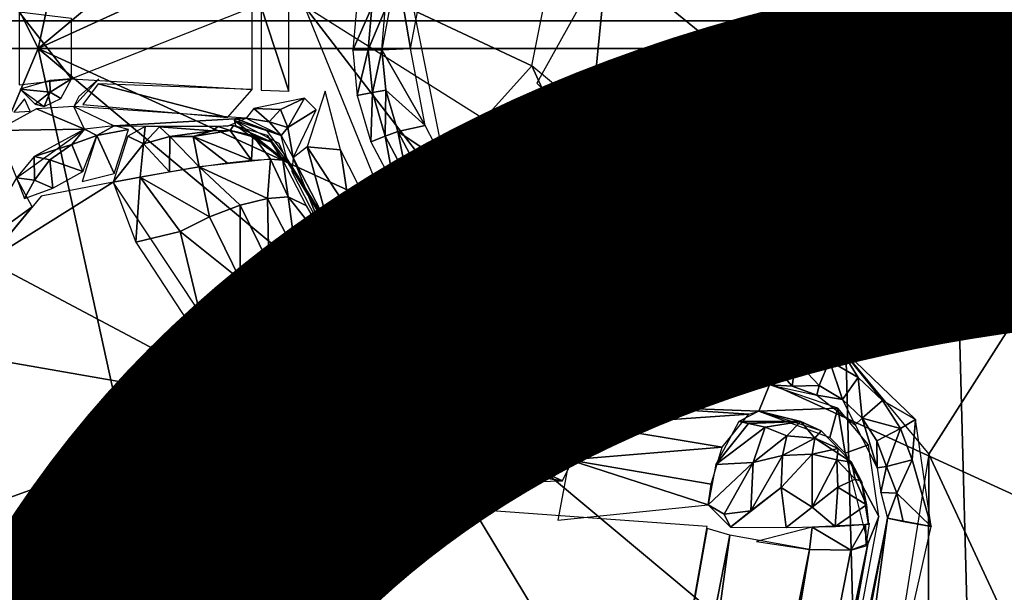
# Model space of a CAD drawing. Units: inches. Extents: x -12.2 to 11.4, y -10.6 to 10.4.
# Drawn here: x -3.4 to -2.7, y -0.4 to 0 of the extents above; entities that cross this region are included whole.
import ezdxf

# ---------------------------------------------------------------- set-up
doc = ezdxf.new("R2010")
doc.units = ezdxf.units.IN
doc.header["$MEASUREMENT"] = 0
for name, color, linetype in [('SEAT-BASE', 5, 'Continuous'), ('SEAT-FABRIC', 5, 'Continuous'), ('SEAT-PROD_NO', 7, 'Continuous')]:
    doc.layers.add(name, color=color, linetype=linetype)
doc.styles.get("Standard").update_dxf_attribs({"font": 'arial.ttf'})

msp = doc.modelspace()

# ---------------------------------------------------------------- linework, layer by layer
at = {"layer": 'SEAT-BASE'}
for points in [[(-3.12095, 1.10743, 15.07614), (-3.35976, 0.00735, 15.20785), (-3.88008, 1.05365, 15.55044)], [(-2.5297, 0.7006, 14.60069), (-3.35976, 0.00735, 15.20785), (-3.12095, 1.10743, 15.07614)], [(-3.35976, 0.00735, 15.20785), (-3.90241, 0.00735, 15.55824), (-3.88008, 1.05365, 15.55044)], [(-2.5297, 0.7006, 14.60069), (-2.5954, 0.35644, 14.60534), (-3.35976, 0.00735, 15.20785)], [(-2.21235, 0.53349, 15.56248), (-2.70913, 0.04051, 15.54079), (-2.7941, -0.20236, 15.53708)], [(-2.21235, 0.53349, 15.56248), (-2.7941, -0.20236, 15.53708), (-2.73011, -0.2795, 15.53988)], [(-2.21235, 0.53349, 15.56248), (-2.73011, -0.2795, 15.53988), (-2.6206, -0.51486, 15.54466)], [(-3.35976, 0.00735, 15.20785), (-2.5954, 0.35644, 14.60534), (-2.61736, 0.00735, 14.60699)], [(-2.80056, 0.00735, 15.18213), (-2.76584, 0.1119, 15.26241), (-2.81998, 0.05427, 15.18129)], [(-2.80056, 0.00735, 15.18213), (-2.72258, 0.00735, 15.2643), (-2.76584, 0.1119, 15.26241)], [(-2.96993, -0.05436, 15.17474), (-2.95759, 0.0726, 15.17528), (-3.00717, -0.01708, 15.17311)], [(-2.81998, -0.03958, 15.18129), (-2.95759, 0.0726, 15.17528), (-2.96993, -0.05436, 15.17474)], [(-2.81998, -0.03958, 15.18129), (-2.84245, 0.06906, 15.1803), (-2.95759, 0.0726, 15.17528)], [(-3.11682, 0.00646, 15.50398), (-3.09667, 0.00735, 15.24797), (-3.10618, 0.06415, 15.50444)], [(-3.10618, 0.06415, 15.50444), (-3.09667, 0.00735, 15.24797), (-3.0863, 0.06177, 15.24842)], [(-2.80521, 0.03178, 15.18193), (-2.84245, 0.06906, 15.1803), (-2.81998, -0.03958, 15.18129)], [(-2.73619, 0.06599, 15.52059), (-2.72504, 0.03425, 15.2642), (-2.72482, 0.00735, 15.52109)], [(-3.09421, 0.03425, 15.24808), (-3.01072, -0.00472, 15.17296), (-3.00102, 0.04366, 15.17338)], [(-3.20846, -0.02164, 15.54209), (-3.20846, 0.03635, 15.54209), (-3.33638, -0.01406, 15.79374)], [(-3.20216, 0.03683, 15.53309), (-3.18259, -0.02278, 15.52166), (-3.18259, 0.03747, 15.52166)], [(-3.20216, 0.03683, 15.53309), (-3.20216, -0.02213, 15.53309), (-3.18259, -0.02278, 15.52166)], [(-3.17165, 0.03755, 15.5206), (-2.9985, -0.1876, 15.52816), (-2.84919, -0.166, 15.53468)], [(-3.17165, 0.03755, 15.5206), (-3.10305, -0.13119, 15.52359), (-2.9985, -0.1876, 15.52816)], [(-3.1373, 0.00636, 15.5221), (-3.1238, 0.03659, 15.51948), (-3.13455, 0.03842, 15.52222)], [(-3.1238, 0.03659, 15.51948), (-3.1373, 0.00636, 15.5221), (-3.1264, 0.00642, 15.51936)], [(-3.1264, 0.00642, 15.51936), (-3.11437, 0.03495, 15.50408), (-3.1238, 0.03659, 15.51948)], [(-3.11437, 0.03495, 15.50408), (-3.1264, 0.00642, 15.51936), (-3.11682, 0.00646, 15.50398)], [(-2.72482, 0.00823, 15.52109), (-2.71955, 0.03842, 15.53713), (-2.72761, 0.03681, 15.52097)], [(-2.71955, 0.03842, 15.53713), (-2.72482, 0.00823, 15.52109), (-2.71662, 0.00828, 15.53725)], [(-2.71662, 0.00828, 15.53725), (-2.70913, 0.04051, 15.54079), (-2.71955, 0.03842, 15.53713)], [(-2.70913, 0.04051, 15.54079), (-2.71662, 0.00828, 15.53725), (-2.706, 0.00835, 15.54093)], [(-3.37319, 0.03304, 15.81524), (-3.33638, -0.01406, 15.79374), (-3.33638, 0.02875, 15.79374)], [(-3.37319, 0.03304, 15.81524), (-3.37319, -0.01834, 15.81524), (-3.33638, -0.01406, 15.79374)], [(-3.07259, -0.07355, 15.24902), (-3.01072, -0.00472, 15.17296), (-3.09421, 0.03425, 15.24808)], [(-2.72482, 0.00735, 15.52109), (-2.72504, 0.03425, 15.2642), (-2.72258, 0.00735, 15.2643)], [(-3.90241, 0.00735, 15.55824), (-3.35976, 0.00735, 15.20785), (-3.87195, -1.20557, 15.54947)], [(-3.35976, 0.00735, 15.20785), (-3.13325, -1.02627, 15.07903), (-3.87195, -1.20557, 15.54947)], [(-3.35976, 0.00735, 15.20785), (-2.52953, -0.68658, 14.60068), (-3.13325, -1.02627, 15.07903)], [(-2.59529, -0.34257, 14.60533), (-2.52953, -0.68658, 14.60068), (-3.35976, 0.00735, 15.20785)], [(-2.59529, -0.34257, 14.60533), (-3.35976, 0.00735, 15.20785), (-2.61736, 0.00735, 14.60699)], [(-3.11682, 0.00646, 15.50398), (-3.0863, -0.04707, 15.24842), (-3.09667, 0.00735, 15.24797)], [(-2.72258, 0.00735, 15.2643), (-2.80056, 0.00735, 15.18213), (-2.81998, -0.03958, 15.18129)], [(-2.72258, 0.00735, 15.2643), (-2.81998, -0.03958, 15.18129), (-2.76584, -0.0972, 15.26241)], [(-2.72482, 0.00735, 15.52109), (-2.72258, 0.00735, 15.2643), (-2.73546, -0.04945, 15.52063)], [(-2.73546, -0.04945, 15.52063), (-2.72258, 0.00735, 15.2643), (-2.73295, -0.04707, 15.26385)], [(-2.72727, -0.02026, 15.52098), (-2.71662, 0.00828, 15.53725), (-2.72482, 0.00823, 15.52109)], [(-2.71662, 0.00828, 15.53725), (-2.72727, -0.02026, 15.52098), (-2.71921, -0.02189, 15.53714)], [(-2.71921, -0.02189, 15.53714), (-2.706, 0.00835, 15.54093), (-2.71662, 0.00828, 15.53725)], [(-2.706, 0.00835, 15.54093), (-2.71921, -0.02189, 15.53714), (-2.70875, -0.02373, 15.54081)], [(-3.13416, -0.02581, 15.52223), (-3.1264, 0.00642, 15.51936), (-3.1373, 0.00636, 15.5221)], [(-3.1264, 0.00642, 15.51936), (-3.13416, -0.02581, 15.52223), (-3.12346, -0.02373, 15.51949)], [(-3.12346, -0.02373, 15.51949), (-3.11682, 0.00646, 15.50398), (-3.1264, 0.00642, 15.51936)], [(-3.11682, 0.00646, 15.50398), (-3.12346, -0.02373, 15.51949), (-3.11403, -0.02211, 15.5041)], [(-3.11403, -0.02211, 15.5041), (-3.0863, -0.04707, 15.24842), (-3.11682, 0.00646, 15.50398)], [(-2.94896, -0.1405, 15.25442), (-3.01072, -0.00472, 15.17296), (-3.07259, -0.07355, 15.24902)], [(-2.94896, -0.1405, 15.25442), (-2.94553, -0.05902, 15.1758), (-3.01072, -0.00472, 15.17296)], [(-3.35127, -0.02336, 15.80759), (-3.35166, -0.01522, 15.80992), (-3.37263, -0.02136, 15.81502)], [(-3.33638, -0.01406, 15.79374), (-3.35166, -0.01522, 15.80992), (-3.35127, -0.02336, 15.80759)], [(-3.35127, -0.02336, 15.80759), (-3.34393, -0.02801, 15.79536), (-3.33638, -0.01406, 15.79374)], [(-3.33108, -0.02658, 15.77273), (-3.33462, -0.0337, 15.74747), (-3.31704, -0.01403, 15.75571)], [(-3.22604, -0.04132, 15.53386), (-3.31738, -0.01758, 15.75566), (-3.32821, -0.03223, 15.75068)], [(-3.20846, -0.02164, 15.54209), (-3.31738, -0.01758, 15.75566), (-3.22604, -0.04132, 15.53386)], [(-2.73546, -0.04945, 15.52063), (-2.71921, -0.02189, 15.53714), (-2.72727, -0.02026, 15.52098)], [(-3.37263, -0.02136, 15.81502), (-3.35553, -0.03361, 15.79653), (-3.3619, -0.03188, 15.8065)], [(-3.35127, -0.02336, 15.80759), (-3.37263, -0.02136, 15.81502), (-3.3619, -0.03188, 15.8065)], [(-3.3619, -0.03188, 15.8065), (-3.35553, -0.03361, 15.79653), (-3.35127, -0.02336, 15.80759)], [(-3.34393, -0.02801, 15.79536), (-3.35127, -0.02336, 15.80759), (-3.35553, -0.03361, 15.79653)], [(-3.18853, -0.03562, 15.52016), (-3.17162, -0.02777, 15.51997), (-3.20746, -0.03511, 15.5316)], [(-3.17162, -0.02777, 15.51997), (-3.18853, -0.03562, 15.52016), (-3.18326, -0.04844, 15.51336)], [(-3.16327, -0.03584, 15.52003), (-3.17162, -0.02777, 15.51997), (-3.18326, -0.04844, 15.51336)], [(-3.15701, -0.02285, 15.52124), (-3.16969, -0.06211, 15.51403), (-3.14597, -0.06425, 15.52172)], [(-3.12451, -0.05866, 15.52266), (-3.12346, -0.02373, 15.51949), (-3.13416, -0.02581, 15.52223)], [(-3.12346, -0.02373, 15.51949), (-3.12451, -0.05866, 15.52266), (-3.11443, -0.05451, 15.51988)], [(-3.11443, -0.05451, 15.51988), (-3.11403, -0.02211, 15.5041), (-3.12346, -0.02373, 15.51949)], [(-3.11403, -0.02211, 15.5041), (-3.11443, -0.05451, 15.51988), (-3.10545, -0.05129, 15.50447)], [(-3.10545, -0.05129, 15.50447), (-3.0863, -0.04707, 15.24842), (-3.11403, -0.02211, 15.5041)], [(-2.71921, -0.02189, 15.53714), (-2.73546, -0.04945, 15.52063), (-2.7279, -0.05278, 15.53676)], [(-2.7279, -0.05278, 15.53676), (-2.70875, -0.02373, 15.54081), (-2.71921, -0.02189, 15.53714)], [(-2.70875, -0.02373, 15.54081), (-2.7279, -0.05278, 15.53676), (-2.71797, -0.05658, 15.54041)], [(-3.37705, -0.03769, 15.80684), (-3.36557, -0.0368, 15.79672), (-3.36942, -0.02822, 15.81235)], [(-3.36109, -0.03534, 15.79609), (-3.32715, -0.04965, 15.36829), (-3.33462, -0.0337, 15.74747)], [(-3.30613, -0.04721, 15.36144), (-3.21273, -0.04194, 15.51657), (-3.33462, -0.0337, 15.74747)], [(-3.3891, -0.05052, 15.79575), (-3.32715, -0.04965, 15.36829), (-3.36109, -0.03534, 15.79609)], [(-3.21273, -0.04194, 15.51657), (-3.19651, -0.04454, 15.51363), (-3.20746, -0.03511, 15.5316)], [(-3.19651, -0.04454, 15.51363), (-3.18853, -0.03562, 15.52016), (-3.20746, -0.03511, 15.5316)], [(-3.19651, -0.04454, 15.51363), (-3.18326, -0.04844, 15.51336), (-3.18853, -0.03562, 15.52016)], [(-3.16327, -0.03584, 15.52003), (-3.18326, -0.04844, 15.51336), (-3.17958, -0.06989, 15.50012)], [(-2.76584, -0.0972, 15.26241), (-2.81998, -0.03958, 15.18129), (-2.86686, -0.05902, 15.17924)], [(-3.32715, -0.04965, 15.36829), (-3.31831, -0.05401, 15.34427), (-3.30613, -0.04721, 15.36144)], [(-3.31831, -0.05401, 15.34427), (-3.29608, -0.04977, 15.3401), (-3.30613, -0.04721, 15.36144)], [(-3.30613, -0.04721, 15.36144), (-3.22588, -0.04755, 15.35507), (-3.21273, -0.04194, 15.51657)], [(-3.28531, -0.06001, 15.31596), (-3.28414, -0.04779, 15.34601), (-3.29639, -0.05458, 15.32888)], [(-3.27398, -0.04799, 15.34063), (-3.28414, -0.04779, 15.34601), (-3.28531, -0.06001, 15.31596)], [(-3.26684, -0.05483, 15.31759), (-3.27398, -0.04799, 15.34063), (-3.28531, -0.06001, 15.31596)], [(-3.23674, -0.0509, 15.32866), (-3.23262, -0.04782, 15.34713), (-3.27398, -0.04799, 15.34063)], [(-3.23674, -0.0509, 15.32866), (-3.27398, -0.04799, 15.34063), (-3.26684, -0.05483, 15.31759)], [(-3.23674, -0.0509, 15.32866), (-3.22403, -0.05064, 15.33662), (-3.23262, -0.04782, 15.34713)], [(-3.22403, -0.05064, 15.33662), (-3.22182, -0.04705, 15.37021), (-3.23262, -0.04782, 15.34713)], [(-3.22403, -0.05064, 15.33662), (-3.19497, -0.05866, 15.3587), (-3.22182, -0.04705, 15.37021)], [(-3.1976, -0.05411, 15.37577), (-3.22182, -0.04705, 15.37021), (-3.19497, -0.05866, 15.3587)], [(-3.19847, -0.05052, 15.48156), (-3.21924, -0.04254, 15.49933), (-3.22133, -0.04316, 15.48108)], [(-3.22133, -0.04316, 15.48108), (-3.22032, -0.04686, 15.3753), (-3.18324, -0.07315, 15.37658)], [(-3.22133, -0.04316, 15.48108), (-3.18324, -0.07315, 15.37658), (-3.18932, -0.05968, 15.48196)], [(-3.18793, -0.05415, 15.50396), (-3.21924, -0.04254, 15.49933), (-3.19847, -0.05052, 15.48156)], [(-3.18793, -0.05415, 15.50396), (-3.19651, -0.04454, 15.51363), (-3.21273, -0.04194, 15.51657)], [(-3.18326, -0.04844, 15.51336), (-3.19651, -0.04454, 15.51363), (-3.18793, -0.05415, 15.50396)], [(-3.17958, -0.06989, 15.50012), (-3.18326, -0.04844, 15.51336), (-3.18793, -0.05415, 15.50396)], [(-3.10545, -0.05129, 15.50447), (-3.07259, -0.07355, 15.24902), (-3.0863, -0.04707, 15.24842)], [(-2.7498, -0.0776, 15.52), (-2.73295, -0.04707, 15.26385), (-2.76998, -0.1028, 15.51912)], [(-2.76998, -0.1028, 15.51912), (-2.73295, -0.04707, 15.26385), (-2.76584, -0.0972, 15.26241)], [(-2.73546, -0.04945, 15.52063), (-2.73295, -0.04707, 15.26385), (-2.7498, -0.0776, 15.52)], [(-3.3891, -0.05052, 15.79575), (-3.37523, -0.08415, 15.38435), (-3.32715, -0.04965, 15.36829)], [(-3.36265, -0.0689, 15.38005), (-3.33609, -0.06041, 15.34924), (-3.32715, -0.04965, 15.36829)], [(-3.33609, -0.06041, 15.34924), (-3.31831, -0.05401, 15.34427), (-3.32715, -0.04965, 15.36829)], [(-3.33609, -0.06041, 15.34924), (-3.32827, -0.07955, 15.33098), (-3.31831, -0.05401, 15.34427)], [(-3.32875, -0.08661, 15.33055), (-3.30606, -0.0811, 15.3152), (-3.31831, -0.05401, 15.34427)], [(-3.30606, -0.0811, 15.3152), (-3.29608, -0.04977, 15.3401), (-3.31831, -0.05401, 15.34427)], [(-3.28531, -0.06001, 15.31596), (-3.29639, -0.05458, 15.32888), (-3.30687, -0.08719, 15.3152)], [(-3.28531, -0.06001, 15.31596), (-3.26704, -0.07979, 15.30096), (-3.26684, -0.05483, 15.31759)], [(-3.24601, -0.07632, 15.30233), (-3.26684, -0.05483, 15.31759), (-3.26704, -0.07979, 15.30096)], [(-3.26684, -0.05483, 15.31759), (-3.25014, -0.05486, 15.31757), (-3.23674, -0.0509, 15.32866)], [(-3.26684, -0.05483, 15.31759), (-3.24601, -0.07632, 15.30233), (-3.25014, -0.05486, 15.31757)], [(-3.25014, -0.05486, 15.31757), (-3.20908, -0.07162, 15.3211), (-3.22403, -0.05064, 15.33662)], [(-3.22403, -0.05064, 15.33662), (-3.23674, -0.0509, 15.32866), (-3.25014, -0.05486, 15.31757)], [(-3.20908, -0.07162, 15.3211), (-3.25014, -0.05486, 15.31757), (-3.22624, -0.07349, 15.30924)], [(-3.22624, -0.07349, 15.30924), (-3.25014, -0.05486, 15.31757), (-3.24601, -0.07632, 15.30233)], [(-3.20804, -0.05399, 15.34434), (-3.22403, -0.05064, 15.33662), (-3.20908, -0.07162, 15.3211)], [(-3.19497, -0.05866, 15.3587), (-3.22403, -0.05064, 15.33662), (-3.20804, -0.05399, 15.34434)], [(-3.20908, -0.07162, 15.3211), (-3.19565, -0.07092, 15.33703), (-3.20804, -0.05399, 15.34434)], [(-3.18682, -0.07146, 15.35593), (-3.20804, -0.05399, 15.34434), (-3.19565, -0.07092, 15.33703)], [(-3.20804, -0.05399, 15.34434), (-3.18682, -0.07146, 15.35593), (-3.19497, -0.05866, 15.3587)], [(-3.18414, -0.06976, 15.48237), (-3.18793, -0.05415, 15.50396), (-3.19847, -0.05052, 15.48156)], [(-3.1976, -0.05411, 15.37577), (-3.19497, -0.05866, 15.3587), (-3.18682, -0.07146, 15.35593)], [(-3.1976, -0.05411, 15.37577), (-3.18682, -0.07146, 15.35593), (-3.18324, -0.07315, 15.37658)], [(-3.10793, -0.09019, 15.52338), (-3.11443, -0.05451, 15.51988), (-3.12451, -0.05866, 15.52266)], [(-3.0989, -0.08412, 15.52056), (-3.10545, -0.05129, 15.50447), (-3.11443, -0.05451, 15.51988)], [(-3.11443, -0.05451, 15.51988), (-3.10793, -0.09019, 15.52338), (-3.0989, -0.08412, 15.52056)], [(-3.09072, -0.07932, 15.50512), (-3.07259, -0.07355, 15.24902), (-3.10545, -0.05129, 15.50447)], [(-3.10545, -0.05129, 15.50447), (-3.0989, -0.08412, 15.52056), (-3.09072, -0.07932, 15.50512)], [(-2.7498, -0.0776, 15.52), (-2.7279, -0.05278, 15.53676), (-2.73546, -0.04945, 15.52063)], [(-2.7279, -0.05278, 15.53676), (-2.7498, -0.0776, 15.52), (-2.74309, -0.08255, 15.5361)], [(-2.74309, -0.08255, 15.5361), (-2.71797, -0.05658, 15.54041), (-2.7279, -0.05278, 15.53676)], [(-3.33609, -0.06041, 15.34924), (-3.36265, -0.0689, 15.38005), (-3.3515, -0.07144, 15.35371)], [(-3.3515, -0.07144, 15.35371), (-3.32827, -0.07955, 15.33098), (-3.33609, -0.06041, 15.34924)], [(-3.30687, -0.08719, 15.3152), (-3.28783, -0.08353, 15.30532), (-3.28531, -0.06001, 15.31596)], [(-3.28783, -0.08353, 15.30532), (-3.26704, -0.07979, 15.30096), (-3.28531, -0.06001, 15.31596)], [(-3.15408, -0.11885, 15.50352), (-3.16969, -0.06211, 15.51403), (-3.17958, -0.06989, 15.50012)], [(-3.16969, -0.06211, 15.51403), (-3.15408, -0.11885, 15.50352), (-3.13928, -0.10878, 15.51925)], [(-3.13928, -0.10878, 15.51925), (-3.14597, -0.06425, 15.52172), (-3.16969, -0.06211, 15.51403)], [(-2.87029, -0.1405, 15.25786), (-2.94553, -0.05902, 15.1758), (-2.94896, -0.1405, 15.25442)], [(-2.94553, -0.05902, 15.1758), (-2.87029, -0.1405, 15.25786), (-2.86686, -0.05902, 15.17924)], [(-2.76584, -0.0972, 15.26241), (-2.86686, -0.05902, 15.17924), (-2.87029, -0.1405, 15.25786)], [(-2.71797, -0.05658, 15.54041), (-2.74309, -0.08255, 15.5361), (-2.73411, -0.08826, 15.5397)], [(-3.37523, -0.08415, 15.38435), (-3.36249, -0.08569, 15.35697), (-3.36265, -0.0689, 15.38005)], [(-3.3515, -0.07144, 15.35371), (-3.36265, -0.0689, 15.38005), (-3.36249, -0.08569, 15.35697)], [(-3.14597, -0.06425, 15.52172), (-3.13928, -0.10878, 15.51925), (-3.12822, -0.09939, 15.5225)], [(-3.36249, -0.08569, 15.35697), (-3.34936, -0.0913, 15.34491), (-3.3515, -0.07144, 15.35371)], [(-3.32827, -0.07955, 15.33098), (-3.3515, -0.07144, 15.35371), (-3.34936, -0.0913, 15.34491)], [(-3.23868, -0.11171, 15.29104), (-3.24601, -0.07632, 15.30233), (-3.28783, -0.08353, 15.30532)], [(-3.1977, -0.09857, 15.31262), (-3.19565, -0.07092, 15.33703), (-3.24601, -0.07632, 15.30233)], [(-3.21707, -0.10344, 15.29866), (-3.24601, -0.07632, 15.30233), (-3.23868, -0.11171, 15.29104)], [(-3.1977, -0.09857, 15.31262), (-3.24601, -0.07632, 15.30233), (-3.21707, -0.10344, 15.29866)], [(-3.18302, -0.09754, 15.33063), (-3.19565, -0.07092, 15.33703), (-3.1977, -0.09857, 15.31262)], [(-3.18302, -0.09754, 15.33063), (-3.18682, -0.07146, 15.35593), (-3.19565, -0.07092, 15.33703)], [(-3.17008, -0.10383, 15.36421), (-3.18682, -0.07146, 15.35593), (-3.18302, -0.09754, 15.33063)], [(-3.18414, -0.06976, 15.48237), (-3.18324, -0.07315, 15.37658), (-3.12779, -0.16044, 15.48483)], [(-3.12779, -0.16044, 15.48483), (-3.18324, -0.07315, 15.37658), (-3.12923, -0.16177, 15.32558)], [(-3.15856, -0.12233, 15.48348), (-3.17958, -0.06989, 15.50012), (-3.18051, -0.07967, 15.48252)], [(-3.17958, -0.06989, 15.50012), (-3.15856, -0.12233, 15.48348), (-3.15408, -0.11885, 15.50352)], [(-3.09072, -0.07932, 15.50512), (-3.05341, -0.0972, 15.24986), (-3.07259, -0.07355, 15.24902)], [(-3.2907, -0.12959, 15.30389), (-3.28783, -0.08353, 15.30532), (-3.30687, -0.08719, 15.3152)], [(-3.2595, -0.12205, 15.29036), (-3.28783, -0.08353, 15.30532), (-3.2907, -0.12959, 15.30389)], [(-3.23868, -0.11171, 15.29104), (-3.28783, -0.08353, 15.30532), (-3.2595, -0.12205, 15.29036)], [(-3.07725, -0.11049, 15.52151), (-3.09072, -0.07932, 15.50512), (-3.0989, -0.08412, 15.52056)], [(-3.09072, -0.07932, 15.50512), (-3.07725, -0.11049, 15.52151), (-3.0702, -0.10426, 15.50601)], [(-3.0702, -0.10426, 15.50601), (-3.05341, -0.0972, 15.24986), (-3.09072, -0.07932, 15.50512)], [(-2.7498, -0.0776, 15.52), (-2.76998, -0.1028, 15.51912), (-2.76657, -0.10696, 15.53251)], [(-2.76657, -0.10696, 15.53251), (-2.74309, -0.08255, 15.5361), (-2.7498, -0.0776, 15.52)], [(-2.74309, -0.08255, 15.5361), (-2.76657, -0.10696, 15.53251), (-2.75682, -0.11663, 15.53871)], [(-2.75682, -0.11663, 15.53871), (-2.73411, -0.08826, 15.5397), (-2.74309, -0.08255, 15.5361)], [(-3.37523, -0.08415, 15.38435), (-3.40386, -0.13338, 15.38582), (-3.36409, -0.10461, 15.35513)], [(-3.39578, -0.14274, 15.37695), (-3.20139, -0.2458, 15.24065), (-3.30687, -0.08719, 15.3152)], [(-3.39578, -0.14274, 15.37695), (-3.30687, -0.08719, 15.3152), (-3.35766, -0.09707, 15.35068)], [(-3.36955, -0.09871, 15.36031), (-3.36249, -0.08569, 15.35697), (-3.37523, -0.08415, 15.38435)], [(-3.34936, -0.0913, 15.34491), (-3.36249, -0.08569, 15.35697), (-3.36955, -0.09871, 15.36031)], [(-3.08483, -0.11827, 15.52439), (-3.0989, -0.08412, 15.52056), (-3.10793, -0.09019, 15.52338)], [(-3.0989, -0.08412, 15.52056), (-3.08483, -0.11827, 15.52439), (-3.07725, -0.11049, 15.52151)], [(-3.0702, -0.10426, 15.50601), (-3.00333, -0.13012, 15.25205), (-3.05341, -0.0972, 15.24986)], [(-2.76998, -0.1028, 15.51912), (-2.76584, -0.0972, 15.26241), (-2.7949, -0.12334, 15.51803)], [(-2.7949, -0.12334, 15.51803), (-2.76584, -0.0972, 15.26241), (-2.78946, -0.1164, 15.26138)], [(-3.21699, -0.15605, 15.27172), (-3.21707, -0.10344, 15.29866), (-3.23868, -0.11171, 15.29104)], [(-3.19674, -0.14461, 15.27897), (-3.1977, -0.09857, 15.31262), (-3.21707, -0.10344, 15.29866)], [(-3.21707, -0.10344, 15.29866), (-3.21699, -0.15605, 15.27172), (-3.19674, -0.14461, 15.27897)], [(-3.17772, -0.13737, 15.29236), (-3.18302, -0.09754, 15.33063), (-3.1977, -0.09857, 15.31262)], [(-3.1977, -0.09857, 15.31262), (-3.19674, -0.14461, 15.27897), (-3.17772, -0.13737, 15.29236)], [(-3.18302, -0.09754, 15.33063), (-3.17772, -0.13737, 15.29236), (-3.15192, -0.13697, 15.32813)], [(-3.15192, -0.13697, 15.32813), (-3.17008, -0.10383, 15.36421), (-3.18302, -0.09754, 15.33063)], [(-3.15192, -0.13697, 15.32813), (-3.15216, -0.13359, 15.3473), (-3.17008, -0.10383, 15.36421)], [(-3.11172, -0.14291, 15.52045), (-3.12822, -0.09939, 15.5225), (-3.13928, -0.10878, 15.51925)], [(-3.12822, -0.09939, 15.5225), (-3.11172, -0.14291, 15.52045), (-3.10305, -0.13119, 15.52359)], [(-3.05065, -0.13187, 15.52267), (-3.0702, -0.10426, 15.50601), (-3.07725, -0.11049, 15.52151)], [(-3.04503, -0.12446, 15.50711), (-3.00333, -0.13012, 15.25205), (-3.0702, -0.10426, 15.50601)], [(-3.0702, -0.10426, 15.50601), (-3.05065, -0.13187, 15.52267), (-3.04503, -0.12446, 15.50711)], [(-2.7949, -0.12334, 15.51803), (-2.76657, -0.10696, 15.53251), (-2.76998, -0.1028, 15.51912)], [(-3.36409, -0.10461, 15.35513), (-3.40386, -0.13338, 15.38582), (-3.39578, -0.14274, 15.37695)], [(-3.12413, -0.15594, 15.50483), (-3.13928, -0.10878, 15.51925), (-3.15408, -0.11885, 15.50352)], [(-3.13928, -0.10878, 15.51925), (-3.12413, -0.15594, 15.50483), (-3.11172, -0.14291, 15.52045)], [(-3.0565, -0.141, 15.52563), (-3.07725, -0.11049, 15.52151), (-3.08483, -0.11827, 15.52439)], [(-3.07725, -0.11049, 15.52151), (-3.0565, -0.141, 15.52563), (-3.05065, -0.13187, 15.52267)], [(-2.76657, -0.10696, 15.53251), (-2.7949, -0.12334, 15.51803), (-2.7908, -0.13084, 15.53402)], [(-2.7908, -0.13084, 15.53402), (-2.75682, -0.11663, 15.53871), (-2.76657, -0.10696, 15.53251)], [(-3.21699, -0.15605, 15.27172), (-3.23868, -0.11171, 15.29104), (-3.2595, -0.12205, 15.29036)], [(-2.8229, -0.13809, 15.51681), (-2.78946, -0.1164, 15.26138), (-2.84341, -0.13804, 15.25903)], [(-2.7949, -0.12334, 15.51803), (-2.78946, -0.1164, 15.26138), (-2.8229, -0.13809, 15.51681)], [(-2.75682, -0.11663, 15.53871), (-2.7908, -0.13084, 15.53402), (-2.78487, -0.13974, 15.53749)], [(-3.23823, -0.20993, 15.26691), (-3.2595, -0.12205, 15.29036), (-3.2907, -0.12959, 15.30389)], [(-3.2595, -0.12205, 15.29036), (-3.23823, -0.20993, 15.26691), (-3.21699, -0.15605, 15.27172)], [(-3.12779, -0.16044, 15.48483), (-3.15408, -0.11885, 15.50352), (-3.15856, -0.12233, 15.48348)], [(-3.15408, -0.11885, 15.50352), (-3.12779, -0.16044, 15.48483), (-3.12413, -0.15594, 15.50483)], [(-3.02091, -0.14708, 15.52397), (-3.04503, -0.12446, 15.50711), (-3.05065, -0.13187, 15.52267)], [(-3.04503, -0.12446, 15.50711), (-3.02091, -0.14708, 15.52397), (-3.0169, -0.13882, 15.50834)], [(-3.0169, -0.13882, 15.50834), (-3.00333, -0.13012, 15.25205), (-3.04503, -0.12446, 15.50711)], [(-2.7949, -0.12334, 15.51803), (-2.8229, -0.13809, 15.51681), (-2.82143, -0.14347, 15.53012)], [(-2.82143, -0.14347, 15.53012), (-2.7908, -0.13084, 15.53402), (-2.7949, -0.12334, 15.51803)], [(-3.07775, -0.17066, 15.52193), (-3.10305, -0.13119, 15.52359), (-3.11172, -0.14291, 15.52045)], [(-3.10305, -0.13119, 15.52359), (-3.07775, -0.17066, 15.52193), (-3.07165, -0.15741, 15.52496)], [(-3.02485, -0.15716, 15.52701), (-3.05065, -0.13187, 15.52267), (-3.0565, -0.141, 15.52563)], [(-3.05065, -0.13187, 15.52267), (-3.02485, -0.15716, 15.52701), (-3.02091, -0.14708, 15.52397)], [(-3.0169, -0.13882, 15.50834), (-2.94896, -0.1405, 15.25442), (-3.00333, -0.13012, 15.25205)], [(-2.7908, -0.13084, 15.53402), (-2.82143, -0.14347, 15.53012), (-2.81638, -0.15633, 15.53611)], [(-2.81638, -0.15633, 15.53611), (-2.78487, -0.13974, 15.53749), (-2.7908, -0.13084, 15.53402)], [(-3.13953, -0.21425, 15.22601), (-3.17772, -0.13737, 15.29236), (-3.19674, -0.14461, 15.27897)], [(-3.12238, -0.20206, 15.23829), (-3.15192, -0.13697, 15.32813), (-3.17772, -0.13737, 15.29236)], [(-3.17772, -0.13737, 15.29236), (-3.13953, -0.21425, 15.22601), (-3.12238, -0.20206, 15.23829)], [(-3.09404, -0.19554, 15.27145), (-3.15216, -0.13359, 15.3473), (-3.15192, -0.13697, 15.32813)], [(-3.09404, -0.19554, 15.27145), (-3.06806, -0.20995, 15.26701), (-3.15216, -0.13359, 15.3473)], [(-3.15192, -0.13697, 15.32813), (-3.12238, -0.20206, 15.23829), (-3.09404, -0.19554, 15.27145)], [(-2.99005, -0.15577, 15.52532), (-3.0169, -0.13882, 15.50834), (-3.02091, -0.14708, 15.52397)], [(-2.96015, -0.14947, 15.51082), (-2.94896, -0.1405, 15.25442), (-3.0169, -0.13882, 15.50834)], [(-3.0169, -0.13882, 15.50834), (-2.99005, -0.15577, 15.52532), (-2.98773, -0.14702, 15.50961)], [(-2.8229, -0.13809, 15.51681), (-2.84341, -0.13804, 15.25903), (-2.88149, -0.14947, 15.51425)], [(-2.88149, -0.14947, 15.51425), (-2.84341, -0.13804, 15.25903), (-2.87029, -0.1405, 15.25786)], [(-2.85205, -0.14667, 15.51554), (-2.82143, -0.14347, 15.53012), (-2.8229, -0.13809, 15.51681)], [(-3.49067, -0.19534, 15.44076), (-3.20139, -0.2458, 15.24065), (-3.39578, -0.14274, 15.37695)], [(-3.15576, -0.23122, 15.2195), (-3.19674, -0.14461, 15.27897), (-3.21699, -0.15605, 15.27172)], [(-3.19674, -0.14461, 15.27897), (-3.15576, -0.23122, 15.2195), (-3.13953, -0.21425, 15.22601)], [(-3.08723, -0.18609, 15.50644), (-3.11172, -0.14291, 15.52045), (-3.12413, -0.15594, 15.50483)], [(-3.11172, -0.14291, 15.52045), (-3.08723, -0.18609, 15.50644), (-3.07775, -0.17066, 15.52193)], [(-2.88149, -0.14947, 15.51425), (-2.94896, -0.1405, 15.25442), (-2.96015, -0.14947, 15.51082)], [(-2.94896, -0.1405, 15.25442), (-2.88149, -0.14947, 15.51425), (-2.87029, -0.1405, 15.25786)], [(-2.82143, -0.14347, 15.53012), (-2.85205, -0.14667, 15.51554), (-2.85113, -0.15543, 15.53138)], [(-2.85113, -0.15543, 15.53138), (-2.81638, -0.15633, 15.53611), (-2.82143, -0.14347, 15.53012)], [(-2.99202, -0.16639, 15.52844), (-3.02091, -0.14708, 15.52397), (-3.02485, -0.15716, 15.52701)], [(-3.02091, -0.14708, 15.52397), (-2.99202, -0.16639, 15.52844), (-2.99005, -0.15577, 15.52532)], [(-2.96044, -0.15082, 15.51733), (-2.98773, -0.14702, 15.50961), (-2.99005, -0.15577, 15.52532)], [(-2.96044, -0.15082, 15.51733), (-2.99005, -0.15577, 15.52532), (-2.96098, -0.16914, 15.5298)], [(-2.96092, -0.16186, 15.5284), (-2.88161, -0.14978, 15.51713), (-2.96015, -0.14947, 15.51082)], [(-2.96092, -0.16186, 15.5284), (-2.8823, -0.16554, 15.5329), (-2.88161, -0.14978, 15.51713)], [(-2.85113, -0.15543, 15.53138), (-2.88177, -0.15082, 15.52077), (-2.88217, -0.15832, 15.53)], [(-2.88177, -0.15082, 15.52077), (-2.85113, -0.15543, 15.53138), (-2.85205, -0.14667, 15.51554)], [(-3.23823, -0.20993, 15.26691), (-3.16895, -0.25035, 15.21924), (-3.21699, -0.15605, 15.27172)], [(-3.21699, -0.15605, 15.27172), (-3.16895, -0.25035, 15.21924), (-3.15576, -0.23122, 15.2195)], [(-3.08986, -0.19142, 15.48648), (-3.12413, -0.15594, 15.50483), (-3.12779, -0.16044, 15.48483)], [(-3.12413, -0.15594, 15.50483), (-3.08986, -0.19142, 15.48648), (-3.08723, -0.18609, 15.50644)], [(-3.03968, -0.19052, 15.52359), (-3.07165, -0.15741, 15.52496), (-3.07775, -0.17066, 15.52193)], [(-3.07165, -0.15741, 15.52496), (-3.03968, -0.19052, 15.52359), (-3.036, -0.17644, 15.52652)], [(-2.96098, -0.16914, 15.5298), (-2.99005, -0.15577, 15.52532), (-2.99202, -0.16639, 15.52844)], [(-2.84919, -0.166, 15.53468), (-2.88217, -0.15832, 15.53), (-2.88232, -0.16914, 15.53323)], [(-2.88217, -0.15832, 15.53), (-2.84919, -0.166, 15.53468), (-2.85113, -0.15543, 15.53138)], [(-2.81638, -0.15633, 15.53611), (-2.85113, -0.15543, 15.53138), (-2.84919, -0.166, 15.53468)], [(-3.12779, -0.16044, 15.48483), (-3.12923, -0.16177, 15.32558), (-3.08986, -0.19142, 15.48648)], [(-3.08986, -0.19142, 15.48648), (-3.12923, -0.16177, 15.32558), (-2.94418, -0.24569, 15.14493)], [(-2.7941, -0.20236, 15.53708), (-2.84919, -0.166, 15.53468), (-2.9985, -0.1876, 15.52816)], [(-3.04586, -0.20767, 15.50825), (-3.07775, -0.17066, 15.52193), (-3.08723, -0.18609, 15.50644)], [(-3.07775, -0.17066, 15.52193), (-3.04586, -0.20767, 15.50825), (-3.03968, -0.19052, 15.52359)], [(-3.0001, -0.20203, 15.52532), (-3.036, -0.17644, 15.52652), (-3.03968, -0.19052, 15.52359)], [(-3.036, -0.17644, 15.52652), (-3.0001, -0.20203, 15.52532), (-2.9985, -0.1876, 15.52816)], [(-3.04735, -0.2136, 15.48834), (-3.08723, -0.18609, 15.50644), (-3.08986, -0.19142, 15.48648)], [(-3.08723, -0.18609, 15.50644), (-3.04735, -0.2136, 15.48834), (-3.04586, -0.20767, 15.50825)], [(-2.96086, -0.20577, 15.527), (-2.9985, -0.1876, 15.52816), (-3.0001, -0.20203, 15.52532)], [(-2.9985, -0.1876, 15.52816), (-2.96086, -0.20577, 15.527), (-2.96098, -0.19118, 15.5298)], [(-3.08986, -0.19142, 15.48648), (-2.94418, -0.24569, 15.14493), (-2.95934, -0.23052, 15.49218)], [(-3.00284, -0.22016, 15.51013), (-3.03968, -0.19052, 15.52359), (-3.04586, -0.20767, 15.50825)], [(-3.03968, -0.19052, 15.52359), (-3.00284, -0.22016, 15.51013), (-3.0001, -0.20203, 15.52532)], [(-2.84425, -0.19118, 15.53489), (-2.96095, -0.1984, 15.52913), (-2.9607, -0.21284, 15.52331)], [(-2.84425, -0.19118, 15.53489), (-2.9607, -0.21284, 15.52331), (-2.8435, -0.22371, 15.51771)], [(-2.84425, -0.19118, 15.53489), (-2.824, -0.21359, 15.53011), (-2.7941, -0.20236, 15.53708)], [(-2.84399, -0.21192, 15.529), (-2.824, -0.21359, 15.53011), (-2.84425, -0.19118, 15.53489)], [(-3.84745, -0.47882, 15.66328), (-3.20139, -0.2458, 15.24065), (-3.49067, -0.19534, 15.44076)], [(-3.05261, -0.24663, 15.17239), (-3.09404, -0.19554, 15.27145), (-3.12238, -0.20206, 15.23829)], [(-3.09404, -0.19554, 15.27145), (-3.05261, -0.24663, 15.17239), (-3.03822, -0.23625, 15.18742)], [(-3.02497, -0.23227, 15.20361), (-3.06806, -0.20995, 15.26701), (-3.09404, -0.19554, 15.27145)], [(-3.09404, -0.19554, 15.27145), (-3.03822, -0.23625, 15.18742), (-3.02497, -0.23227, 15.20361)], [(-3.06625, -0.26328, 15.16098), (-3.12238, -0.20206, 15.23829), (-3.13953, -0.21425, 15.22601)], [(-3.12238, -0.20206, 15.23829), (-3.06625, -0.26328, 15.16098), (-3.05261, -0.24663, 15.17239)], [(-3.00315, -0.22644, 15.49027), (-3.04586, -0.20767, 15.50825), (-3.04735, -0.2136, 15.48834)], [(-3.04586, -0.20767, 15.50825), (-3.00315, -0.22644, 15.49027), (-3.00284, -0.22016, 15.51013)], [(-2.9602, -0.2242, 15.51188), (-3.0001, -0.20203, 15.52532), (-3.00284, -0.22016, 15.51013)], [(-3.0001, -0.20203, 15.52532), (-2.9602, -0.2242, 15.51188), (-2.96086, -0.20577, 15.527)], [(-2.824, -0.21359, 15.53011), (-2.80027, -0.21346, 15.5347), (-2.7941, -0.20236, 15.53708)], [(-2.77998, -0.22538, 15.53567), (-2.7941, -0.20236, 15.53708), (-2.80027, -0.21346, 15.5347)], [(-2.7941, -0.20236, 15.53708), (-2.76291, -0.24165, 15.53646), (-2.73943, -0.25506, 15.53947)], [(-2.76291, -0.24165, 15.53646), (-2.7941, -0.20236, 15.53708), (-2.77998, -0.22538, 15.53567)], [(-3.23823, -0.20993, 15.26691), (-3.20139, -0.2458, 15.24065), (-3.16895, -0.25035, 15.21924)], [(-3.07715, -0.28427, 15.1551), (-3.13953, -0.21425, 15.22601), (-3.15576, -0.23122, 15.2195)], [(-3.13953, -0.21425, 15.22601), (-3.07715, -0.28427, 15.1551), (-3.06625, -0.26328, 15.16098)], [(-3.02497, -0.23227, 15.20361), (-3.03035, -0.2278, 15.23039), (-3.06806, -0.20995, 15.26701)], [(-2.8435, -0.22371, 15.51771), (-2.9607, -0.21284, 15.52331), (-2.95957, -0.2299, 15.49758)], [(-2.84399, -0.21192, 15.529), (-2.8266, -0.23137, 15.50445), (-2.824, -0.21359, 15.53011)], [(-2.84261, -0.23052, 15.49728), (-2.8266, -0.23137, 15.50445), (-2.84399, -0.21192, 15.529)], [(-2.80768, -0.23104, 15.51998), (-2.824, -0.21359, 15.53011), (-2.8266, -0.23137, 15.50445)], [(-2.824, -0.21359, 15.53011), (-2.80768, -0.23104, 15.51998), (-2.80027, -0.21346, 15.5347)], [(-2.79116, -0.24082, 15.52091), (-2.80027, -0.21346, 15.5347), (-2.80768, -0.23104, 15.51998)], [(-2.80027, -0.21346, 15.5347), (-2.79116, -0.24082, 15.52091), (-2.77998, -0.22538, 15.53567)], [(-2.95934, -0.23052, 15.49218), (-3.00284, -0.22016, 15.51013), (-3.00315, -0.22644, 15.49027)], [(-3.00284, -0.22016, 15.51013), (-2.95934, -0.23052, 15.49218), (-2.9602, -0.2242, 15.51188)], [(-3.02497, -0.23227, 15.20361), (-2.94418, -0.24569, 15.14493), (-3.03035, -0.2278, 15.23039)], [(-2.8435, -0.22371, 15.51771), (-2.95957, -0.2299, 15.49758), (-2.84261, -0.23052, 15.49728)], [(-2.77725, -0.25409, 15.52162), (-2.77998, -0.22538, 15.53567), (-2.79116, -0.24082, 15.52091)], [(-2.77998, -0.22538, 15.53567), (-2.77725, -0.25409, 15.52162), (-2.76291, -0.24165, 15.53646)], [(-3.10731, -0.30176, 15.17235), (-3.15576, -0.23122, 15.2195), (-3.16895, -0.25035, 15.21924)], [(-3.15576, -0.23122, 15.2195), (-3.10731, -0.30176, 15.17235), (-3.07715, -0.28427, 15.1551)], [(-3.05261, -0.24663, 15.17239), (-2.96972, -0.25913, 15.11229), (-3.03822, -0.23625, 15.18742)], [(-3.03822, -0.23625, 15.18742), (-2.96972, -0.25913, 15.11229), (-3.02497, -0.23227, 15.20361)], [(-3.02497, -0.23227, 15.20361), (-2.96972, -0.25913, 15.11229), (-2.94418, -0.24569, 15.14493)], [(-2.94418, -0.24569, 15.14493), (-2.84261, -0.23052, 15.49728), (-2.95934, -0.23052, 15.49218)], [(-2.84261, -0.23052, 15.49728), (-2.94418, -0.24569, 15.14493), (-2.85018, -0.24907, 15.07175)], [(-2.84261, -0.23052, 15.49728), (-2.85018, -0.24907, 15.07175), (-2.7943, -0.24703, 15.5005)], [(-2.8266, -0.23137, 15.50445), (-2.84261, -0.23052, 15.49728), (-2.80916, -0.23793, 15.4996)], [(-2.8266, -0.23137, 15.50445), (-2.80916, -0.23793, 15.4996), (-2.80768, -0.23104, 15.51998)], [(-2.80768, -0.23104, 15.51998), (-2.80916, -0.23793, 15.4996), (-2.79116, -0.24082, 15.52091)], [(-2.78208, -0.25886, 15.50115), (-2.79116, -0.24082, 15.52091), (-2.80916, -0.23793, 15.4996)], [(-2.79116, -0.24082, 15.52091), (-2.78208, -0.25886, 15.50115), (-2.77725, -0.25409, 15.52162)], [(-2.74998, -0.26139, 15.53702), (-2.76291, -0.24165, 15.53646), (-2.77725, -0.25409, 15.52162)], [(-2.76291, -0.24165, 15.53646), (-2.74998, -0.26139, 15.53702), (-2.73943, -0.25506, 15.53947)], [(-3.84745, -0.47882, 15.66328), (-3.05195, -0.31861, 15.13121), (-3.20139, -0.2458, 15.24065)], [(-3.16895, -0.25035, 15.21924), (-3.20139, -0.2458, 15.24065), (-3.10731, -0.30176, 15.17235)], [(-3.06625, -0.26328, 15.16098), (-2.96972, -0.25913, 15.11229), (-3.05261, -0.24663, 15.17239)], [(-2.96972, -0.25913, 15.11229), (-2.85739, -0.25123, 15.05763), (-2.94418, -0.24569, 15.14493)], [(-2.94418, -0.24569, 15.14493), (-2.85739, -0.25123, 15.05763), (-2.85018, -0.24907, 15.07175)], [(-2.85018, -0.24907, 15.07175), (-2.86428, -0.25638, 15.04432), (-2.8205, -0.25654, 15.05432)], [(-2.7943, -0.24703, 15.5005), (-2.85018, -0.24907, 15.07175), (-2.80007, -0.26781, 15.0615)], [(-2.85018, -0.24907, 15.07175), (-2.8205, -0.25654, 15.05432), (-2.80624, -0.26309, 15.06265)], [(-2.7943, -0.24703, 15.5005), (-2.80007, -0.26781, 15.0615), (-2.78929, -0.2789, 15.05959)], [(-2.7943, -0.24703, 15.5005), (-2.78929, -0.2789, 15.05959), (-2.77271, -0.27305, 15.50154)], [(-2.96972, -0.25913, 15.11229), (-2.87613, -0.27462, 15.02187), (-2.85739, -0.25123, 15.05763)], [(-2.85764, -0.25794, 15.03703), (-2.86428, -0.25638, 15.04432), (-2.88065, -0.28695, 15.01359)], [(-2.85764, -0.25794, 15.03703), (-2.8205, -0.25654, 15.05432), (-2.86428, -0.25638, 15.04432)], [(-2.8205, -0.25654, 15.05432), (-2.85764, -0.25794, 15.03703), (-2.8457, -0.26043, 15.02974)], [(-2.8205, -0.25654, 15.05432), (-2.8457, -0.26043, 15.02974), (-2.83051, -0.26655, 15.02235)], [(-2.83051, -0.26655, 15.02235), (-2.81061, -0.26821, 15.03338), (-2.8205, -0.25654, 15.05432)], [(-2.80624, -0.26309, 15.06265), (-2.8205, -0.25654, 15.05432), (-2.81061, -0.26821, 15.03338)], [(-2.7665, -0.28934, 15.50165), (-2.77725, -0.25409, 15.52162), (-2.78208, -0.25886, 15.50115)], [(-2.77725, -0.25409, 15.52162), (-2.76671, -0.27018, 15.52206), (-2.74998, -0.26139, 15.53702)], [(-2.77725, -0.25409, 15.52162), (-2.7665, -0.28934, 15.50165), (-2.76671, -0.27018, 15.52206)], [(-2.7419, -0.28354, 15.53731), (-2.73943, -0.25506, 15.53947), (-2.74998, -0.26139, 15.53702)], [(-2.7419, -0.28354, 15.53731), (-2.72837, -0.33086, 15.53995), (-2.73943, -0.25506, 15.53947)], [(-3.07715, -0.28427, 15.1551), (-2.98903, -0.29844, 15.08895), (-3.06625, -0.26328, 15.16098)], [(-3.06625, -0.26328, 15.16098), (-2.98903, -0.29844, 15.08895), (-2.96972, -0.25913, 15.11229)], [(-2.98439, -0.28348, 15.09429), (-2.87613, -0.27462, 15.02187), (-2.96972, -0.25913, 15.11229)], [(-2.88065, -0.28695, 15.01359), (-2.8457, -0.26043, 15.02974), (-2.85764, -0.25794, 15.03703)], [(-2.85423, -0.2855, 15.00269), (-2.8457, -0.26043, 15.02974), (-2.88065, -0.28695, 15.01359)], [(-2.85423, -0.2855, 15.00269), (-2.83051, -0.26655, 15.02235), (-2.8457, -0.26043, 15.02974)], [(-2.80624, -0.26309, 15.06265), (-2.81061, -0.26821, 15.03338), (-2.78477, -0.28515, 15.05886)], [(-2.76009, -0.28824, 15.52221), (-2.74998, -0.26139, 15.53702), (-2.76671, -0.27018, 15.52206)], [(-2.74998, -0.26139, 15.53702), (-2.76009, -0.28824, 15.52221), (-2.7419, -0.28354, 15.53731)], [(-2.83051, -0.26655, 15.02235), (-2.85423, -0.2855, 15.00269), (-2.83347, -0.28041, 15.00636)], [(-2.83347, -0.28041, 15.00636), (-2.81061, -0.26821, 15.03338), (-2.83051, -0.26655, 15.02235)], [(-2.81061, -0.26821, 15.03338), (-2.83347, -0.28041, 15.00636), (-2.81265, -0.27961, 15.01566)], [(-2.81265, -0.27961, 15.01566), (-2.79416, -0.27565, 15.04734), (-2.81061, -0.26821, 15.03338)], [(-2.78477, -0.28515, 15.05886), (-2.81061, -0.26821, 15.03338), (-2.79416, -0.27565, 15.04734)], [(-2.76671, -0.27018, 15.52206), (-2.7665, -0.28934, 15.50165), (-2.76009, -0.28824, 15.52221)], [(-2.98439, -0.28348, 15.09429), (-2.88399, -0.30076, 15.00769), (-2.87613, -0.27462, 15.02187)], [(-2.79416, -0.27565, 15.04734), (-2.81265, -0.27961, 15.01566), (-2.795, -0.28356, 15.02957)], [(-2.795, -0.28356, 15.02957), (-2.78477, -0.28515, 15.05886), (-2.79416, -0.27565, 15.04734)], [(-2.77271, -0.27305, 15.50154), (-2.78929, -0.2789, 15.05959), (-2.76535, -0.32363, 15.50099)], [(-3.10731, -0.30176, 15.17235), (-2.98903, -0.29844, 15.08895), (-3.07715, -0.28427, 15.1551)], [(-2.99231, -0.32624, 15.08595), (-2.88606, -0.31553, 15.00435), (-2.98439, -0.28348, 15.09429)], [(-2.98439, -0.28348, 15.09429), (-2.88606, -0.31553, 15.00435), (-2.88399, -0.30076, 15.00769)], [(-2.83347, -0.28041, 15.00636), (-2.85602, -0.31977, 14.99002), (-2.83442, -0.30313, 14.99316)], [(-2.85602, -0.31977, 14.99002), (-2.83347, -0.28041, 15.00636), (-2.85423, -0.2855, 15.00269)], [(-2.83442, -0.30313, 14.99316), (-2.81265, -0.27961, 15.01566), (-2.83347, -0.28041, 15.00636)], [(-2.81265, -0.27961, 15.01566), (-2.83442, -0.30313, 14.99316), (-2.81256, -0.31705, 14.99597)], [(-2.81256, -0.31705, 14.99597), (-2.795, -0.28356, 15.02957), (-2.81265, -0.27961, 15.01566)], [(-2.795, -0.28356, 15.02957), (-2.81256, -0.31705, 14.99597), (-2.79432, -0.30291, 15.01368)], [(-2.73118, -0.68825, 15.53983), (-2.73011, -0.2795, 15.53988), (-2.79529, -0.68825, 15.53703)], [(-2.79432, -0.30291, 15.01368), (-2.78221, -0.29726, 15.0377), (-2.795, -0.28356, 15.02957)], [(-2.78477, -0.28515, 15.05886), (-2.795, -0.28356, 15.02957), (-2.78221, -0.29726, 15.0377)], [(-2.76535, -0.32363, 15.50099), (-2.78929, -0.2789, 15.05959), (-2.77322, -0.34291, 15.05864)], [(-2.77767, -0.29878, 15.05788), (-2.78477, -0.28515, 15.05886), (-2.78221, -0.29726, 15.0377)], [(-2.75257, -0.3072, 15.52846), (-2.7419, -0.28354, 15.53731), (-2.76009, -0.28824, 15.52221)], [(-2.7419, -0.28354, 15.53731), (-2.75257, -0.3072, 15.52846), (-2.72837, -0.33086, 15.53995)], [(-2.6206, -0.51486, 15.54466), (-2.73011, -0.2795, 15.53988), (-2.73118, -0.68825, 15.53983)], [(-2.88065, -0.28695, 15.01359), (-2.88606, -0.31553, 15.00435), (-2.85423, -0.2855, 15.00269)], [(-2.85423, -0.2855, 15.00269), (-2.88606, -0.31553, 15.00435), (-2.87465, -0.32207, 14.99614)], [(-2.85423, -0.2855, 15.00269), (-2.87465, -0.32207, 14.99614), (-2.85602, -0.31977, 14.99002)], [(-2.76403, -0.30662, 15.50146), (-2.76009, -0.28824, 15.52221), (-2.7665, -0.28934, 15.50165)], [(-2.76009, -0.28824, 15.52221), (-2.76403, -0.30662, 15.50146), (-2.75257, -0.3072, 15.52846)], [(-2.78221, -0.29726, 15.0377), (-2.79432, -0.30291, 15.01368), (-2.77416, -0.31547, 15.0463)], [(-2.77767, -0.29878, 15.05788), (-2.78221, -0.29726, 15.0377), (-2.77416, -0.31547, 15.0463)], [(-2.77416, -0.31547, 15.0463), (-2.77269, -0.32902, 15.04843), (-2.77767, -0.29878, 15.05788)], [(-2.83442, -0.30313, 14.99316), (-2.87021, -0.3312, 14.99388), (-2.83083, -0.33146, 14.98935)], [(-2.85602, -0.31977, 14.99002), (-2.87021, -0.3312, 14.99388), (-2.83442, -0.30313, 14.99316)], [(-2.83442, -0.30313, 14.99316), (-2.83083, -0.33146, 14.98935), (-2.81256, -0.31705, 14.99597)], [(-2.81256, -0.31705, 14.99597), (-2.79635, -0.33082, 15.00563), (-2.79432, -0.30291, 15.01368)], [(-2.79432, -0.30291, 15.01368), (-2.79635, -0.33082, 15.00563), (-2.77416, -0.31547, 15.0463)], [(-2.76403, -0.30662, 15.50146), (-2.75937, -0.32491, 15.52169), (-2.75257, -0.3072, 15.52846)], [(-2.75257, -0.3072, 15.52846), (-2.75937, -0.32491, 15.52169), (-2.74817, -0.32711, 15.53337)], [(-2.75257, -0.3072, 15.52846), (-2.74817, -0.32711, 15.53337), (-2.72837, -0.33086, 15.53995)], [(-3.84745, -0.47882, 15.66328), (-2.92266, -0.53302, 15.04175), (-3.05195, -0.31861, 15.13121)], [(-3.05195, -0.31861, 15.13121), (-2.92266, -0.53302, 15.04175), (-2.88677, -0.33076, 15.00367)], [(-2.87465, -0.32207, 14.99614), (-2.88606, -0.31553, 15.00435), (-2.87021, -0.3312, 14.99388)], [(-2.87465, -0.32207, 14.99614), (-2.87021, -0.3312, 14.99388), (-2.85602, -0.31977, 14.99002)], [(-2.81256, -0.31705, 14.99597), (-2.83083, -0.33146, 14.98935), (-2.79635, -0.33082, 15.00563)], [(-2.77416, -0.31547, 15.0463), (-2.79635, -0.33082, 15.00563), (-2.77269, -0.32902, 15.04843)], [(-2.77322, -0.34291, 15.05864), (-2.86767, -0.87121, 15.51872), (-2.76535, -0.32363, 15.50099)], [(-2.82637, -0.68227, 15.51865), (-2.75937, -0.32491, 15.52169), (-2.83227, -0.681, 15.49807)], [(-2.80839, -0.68577, 15.53409), (-2.75937, -0.32491, 15.52169), (-2.82637, -0.68227, 15.51865)], [(-2.80839, -0.68577, 15.53409), (-2.72837, -0.33086, 15.53995), (-2.75937, -0.32491, 15.52169)], [(-2.8869, -0.33219, 15.00383), (-3.05232, -1.2653, 15.18819), (-2.87082, -0.33692, 14.99457)], [(-2.81432, -0.34698, 14.99675), (-2.81247, -0.33124, 14.99513), (-2.85196, -0.34128, 14.98996)], [(-2.78518, -0.34758, 15.02216), (-2.81247, -0.33124, 14.99513), (-2.81432, -0.34698, 14.99675)], [(-2.78518, -0.34758, 15.02216), (-2.77484, -0.32942, 15.03889), (-2.81247, -0.33124, 14.99513)], [(-2.77424, -0.34446, 15.04937), (-2.77484, -0.32942, 15.03889), (-2.78518, -0.34758, 15.02216)], [(-2.77424, -0.34446, 15.04937), (-2.77188, -0.3286, 15.05789), (-2.77484, -0.32942, 15.03889)], [(-2.87082, -0.33692, 14.99457), (-3.05232, -1.2653, 15.18819), (-2.9981, -1.26878, 15.17954)], [(-2.87082, -0.33692, 14.99457), (-2.9981, -1.26878, 15.17954), (-2.81432, -0.34698, 14.99675)], [(-2.81432, -0.34698, 14.99675), (-2.9981, -1.26878, 15.17954), (-2.96568, -1.26752, 15.19668)], [(-2.78518, -0.34758, 15.02216), (-2.96568, -1.26752, 15.19668), (-2.77322, -0.34291, 15.05864)], [(-2.77322, -0.34291, 15.05864), (-2.96568, -1.26752, 15.19668), (-2.94633, -1.26353, 15.22718)], [(-2.81432, -0.34698, 14.99675), (-2.96568, -1.26752, 15.19668), (-2.78518, -0.34758, 15.02216)], [(-2.86767, -0.87121, 15.51872), (-2.77322, -0.34291, 15.05864), (-2.94323, -1.26075, 15.24503)]]:
    msp.add_3dface(points, dxfattribs=at)
at = {"layer": 'SEAT-FABRIC'}
for points in [[(-2.79477, 0.02696, 15.90781), (-3.87039, 0.02696, 16.05177), (-3.85384, 1.27491, 16.0471), (-2.76191, 1.27482, 15.88663)], [(-1.75193, 0.02696, 15.89798), (-2.79477, 0.02696, 15.90781), (-2.76191, 1.27482, 15.88663), (-1.71707, 1.27277, 15.83266)], [(-2.71421, 0.02696, 17.58653), (-2.68202, 1.22848, 17.58673), (-3.61665, 1.22618, 17.65193), (-3.63512, 0.02696, 17.6537)], [(-2.68202, 1.22848, 17.58673), (-2.71421, 0.02696, 17.58653), (-1.77078, 0.02696, 17.59197), (-1.73604, 1.22942, 17.59173)], [(-2.79477, 0.02696, 15.90781), (-2.76191, -1.22091, 15.88663), (-3.85384, -1.221, 16.0471), (-3.87039, 0.02696, 16.05177)], [(-2.71421, 0.02696, 17.58653), (-3.63512, 0.02696, 17.6537), (-3.61665, -1.17226, 17.65193), (-2.68202, -1.17457, 17.58673)], [(-2.76191, -1.22091, 15.88663), (-2.79477, 0.02696, 15.90781), (-1.75193, 0.02696, 15.89798), (-1.71707, -1.21885, 15.83266)], [(-1.77078, 0.02696, 17.59197), (-2.71421, 0.02696, 17.58653), (-2.68202, -1.17457, 17.58673), (-1.73604, -1.1755, 17.59173)]]:
    msp.add_3dface(points, dxfattribs=at)

# ---------------------------------------------------------------- texts
at = {"layer": 'SEAT-PROD_NO', "flags": 8}
msp.add_attdef('PROD_NO', (-1.47224, -5.24794), 'NOVHN1', height=2, rotation=90, dxfattribs=at)

doc.saveas('drawing.dxf')
